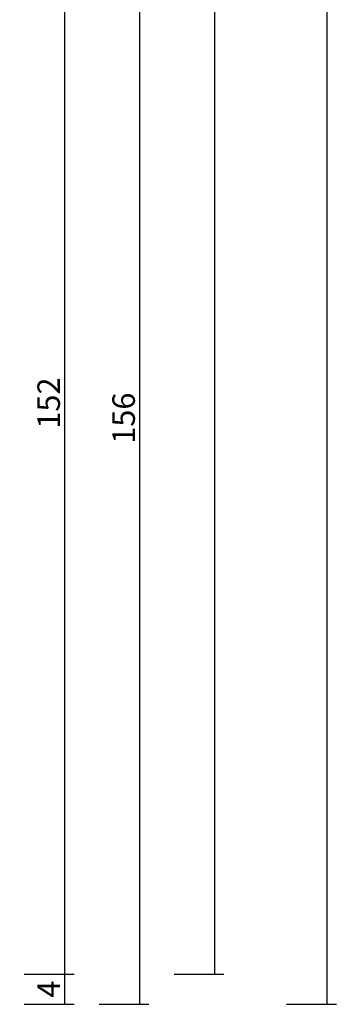
# Model space of a CAD drawing. Units: millimetres. Extents: x 0 to 1637, y -3091 to -50.
# Drawn here: x 1595 to 1637, y -2470 to -2339 of the extents above; entities that cross this region are included whole.
import ezdxf

# ---------------------------------------------------------------- set-up
doc = ezdxf.new("R2010")
doc.units = ezdxf.units.MM
doc.header["$PDMODE"] = 3
doc.header["$PDSIZE"] = -0.5
doc.layers.add('CrossSectionsDim', color=3, linetype='Continuous')
doc.styles.add('CrossSection', font='simplex.shx', dxfattribs={"height": 3})
doc.dimstyles.new('CrossSection', dxfattribs={"dimtxt": 3, "dimasz": 3, "dimexe": 1.25, "dimexo": 0.625, "dimtad": 1, "dimdec": 1, "dimtxsty": 'CrossSection', "dimblk": 'NONE', "dimcen": 2.5, "dimclrd": 256, "dimclre": 256, "dimadec": 0, "dimazin": 2, "dimtfac": 1, "dimtdec": 4, "dimtofl": 0, "dimtmove": 0, "dimatfit": 3, "dimfxl": 1, "dimtolj": 1, "dimtzin": 0, "dimarcsym": 0})

# ---------------------------------------------------------------- blocks, each defined once
blk = doc.blocks.new('*D115')
at = {"layer": 'CrossSectionsDim', "lineweight": -2}
for p, q in [((45.22, -416.7), (51.85, -416.7)), ((50.6, -416.7), (50.6, -2465.99)), ((45.22, -2465.99), (51.85, -2465.99))]:
    blk.add_line(p, q, dxfattribs=at)
at = {"layer": 'Defpoints', "color": 0}
for p in [(44.6, -416.7), (44.6, -2465.99), (50.6, -2465.99)]:
    blk.add_point(p, dxfattribs=at)
at = {"layer": 'CrossSectionsDim', "color": 0, "insert": (48.47, -1441.35), "char_height": 3, "attachment_point": 5, "rotation": 90, "style": 'CrossSection'}
blk.add_mtext('\\A1;2049', dxfattribs=at)
blk = doc.blocks.new('_NONE')
blk = doc.blocks.new('*D116')
at = {"layer": 'CrossSectionsDim', "lineweight": -2}
for p, q in [((60.22, -370), (66.85, -370)), ((65.6, -370), (65.6, -2470)), ((60.22, -2470), (66.85, -2470))]:
    blk.add_line(p, q, dxfattribs=at)
at = {"layer": 'Defpoints', "color": 0}
for p in [(59.6, -370), (59.6, -2470), (65.6, -2470)]:
    blk.add_point(p, dxfattribs=at)
at = {"layer": 'CrossSectionsDim', "color": 0, "insert": (63.47, -1420), "char_height": 3, "attachment_point": 5, "rotation": 90, "style": 'CrossSection'}
blk.add_mtext('\\A1;2100', dxfattribs=at)
blk = doc.blocks.new('*D121')
at = {"layer": 'CrossSectionsDim', "lineweight": -2}
for p, q in [((25.22, -2313.89), (31.85, -2313.89)), ((30.6, -2313.89), (30.6, -2465.99)), ((25.22, -2465.99), (31.85, -2465.99))]:
    blk.add_line(p, q, dxfattribs=at)
at = {"layer": 'Defpoints', "color": 0}
for p in [(24.6, -2313.89), (24.6, -2465.99), (30.6, -2465.99)]:
    blk.add_point(p, dxfattribs=at)
at = {"layer": 'CrossSectionsDim', "color": 0, "insert": (28.47, -2389.94), "char_height": 3, "attachment_point": 5, "rotation": 90, "style": 'CrossSection'}
blk.add_mtext('\\A1;152', dxfattribs=at)
blk = doc.blocks.new('*D122')
at = {"layer": 'CrossSectionsDim', "lineweight": -2}
for p, q in [((25.22, -2465.99), (31.85, -2465.99)), ((30.6, -2465.99), (30.6, -2469.99)), ((25.22, -2469.99), (31.85, -2469.99))]:
    blk.add_line(p, q, dxfattribs=at)
at = {"layer": 'Defpoints', "color": 0}
for p in [(24.6, -2465.99), (24.6, -2469.99), (30.6, -2469.99)]:
    blk.add_point(p, dxfattribs=at)
at = {"layer": 'CrossSectionsDim', "color": 0, "insert": (28.47, -2467.99), "char_height": 3, "attachment_point": 5, "rotation": 90, "style": 'CrossSection'}
blk.add_mtext('\\A1;4', dxfattribs=at)
blk = doc.blocks.new('*D123')
at = {"layer": 'CrossSectionsDim', "lineweight": -2}
for p, q in [((35.22, -2313.89), (41.85, -2313.89)), ((40.6, -2313.89), (40.6, -2470)), ((35.22, -2470), (41.85, -2470))]:
    blk.add_line(p, q, dxfattribs=at)
at = {"layer": 'Defpoints', "color": 0}
for p in [(34.6, -2313.89), (34.6, -2470), (40.6, -2470)]:
    blk.add_point(p, dxfattribs=at)
at = {"layer": 'CrossSectionsDim', "color": 0, "insert": (38.47, -2391.95), "char_height": 3, "attachment_point": 5, "rotation": 90, "style": 'CrossSection'}
blk.add_mtext('\\A1;156', dxfattribs=at)
blk = doc.blocks.new('*D73')
at = {"layer": 'CrossSectionsDim', "lineweight": -2}
for p, q in [((1615.22, -416.7), (1621.85, -416.7)), ((1620.6, -416.7), (1620.6, -2465.99)), ((1615.22, -2465.99), (1621.85, -2465.99))]:
    blk.add_line(p, q, dxfattribs=at)
at = {"layer": 'Defpoints', "color": 0}
for p in [(1614.6, -416.7), (1614.6, -2465.99), (1620.6, -2465.99)]:
    blk.add_point(p, dxfattribs=at)
at = {"layer": 'CrossSectionsDim', "color": 0, "insert": (1618.47, -1441.35), "char_height": 3, "attachment_point": 5, "rotation": 90, "style": 'CrossSection'}
blk.add_mtext('\\A1;2049', dxfattribs=at)
blk = doc.blocks.new('*D74')
at = {"layer": 'CrossSectionsDim', "lineweight": -2}
for p, q in [((1630.22, -370), (1636.85, -370)), ((1635.6, -370), (1635.6, -2470)), ((1630.22, -2470), (1636.85, -2470))]:
    blk.add_line(p, q, dxfattribs=at)
at = {"layer": 'Defpoints', "color": 0}
for p in [(1629.6, -370), (1629.6, -2470), (1635.6, -2470)]:
    blk.add_point(p, dxfattribs=at)
at = {"layer": 'CrossSectionsDim', "color": 0, "insert": (1633.47, -1420), "char_height": 3, "attachment_point": 5, "rotation": 90, "style": 'CrossSection'}
blk.add_mtext('\\A1;2100', dxfattribs=at)
blk = doc.blocks.new('*D79')
at = {"layer": 'CrossSectionsDim', "lineweight": -2}
for p, q in [((1595.22, -2313.89), (1601.85, -2313.89)), ((1600.6, -2313.89), (1600.6, -2465.99)), ((1595.22, -2465.99), (1601.85, -2465.99))]:
    blk.add_line(p, q, dxfattribs=at)
at = {"layer": 'Defpoints', "color": 0}
for p in [(1594.6, -2313.89), (1594.6, -2465.99), (1600.6, -2465.99)]:
    blk.add_point(p, dxfattribs=at)
at = {"layer": 'CrossSectionsDim', "color": 0, "insert": (1598.47, -2389.94), "char_height": 3, "attachment_point": 5, "rotation": 90, "style": 'CrossSection'}
blk.add_mtext('\\A1;152', dxfattribs=at)
blk = doc.blocks.new('*D80')
at = {"layer": 'CrossSectionsDim', "lineweight": -2}
for p, q in [((1595.22, -2465.99), (1601.85, -2465.99)), ((1600.6, -2465.99), (1600.6, -2469.99)), ((1595.22, -2469.99), (1601.85, -2469.99))]:
    blk.add_line(p, q, dxfattribs=at)
at = {"layer": 'Defpoints', "color": 0}
for p in [(1594.6, -2465.99), (1594.6, -2469.99), (1600.6, -2469.99)]:
    blk.add_point(p, dxfattribs=at)
at = {"layer": 'CrossSectionsDim', "color": 0, "insert": (1598.47, -2467.99), "char_height": 3, "attachment_point": 5, "rotation": 90, "style": 'CrossSection'}
blk.add_mtext('\\A1;4', dxfattribs=at)
blk = doc.blocks.new('*D81')
at = {"layer": 'CrossSectionsDim', "lineweight": -2}
for p, q in [((1605.22, -2313.89), (1611.85, -2313.89)), ((1610.6, -2313.89), (1610.6, -2470)), ((1605.22, -2470), (1611.85, -2470))]:
    blk.add_line(p, q, dxfattribs=at)
at = {"layer": 'Defpoints', "color": 0}
for p in [(1604.6, -2313.89), (1604.6, -2470), (1610.6, -2470)]:
    blk.add_point(p, dxfattribs=at)
at = {"layer": 'CrossSectionsDim', "color": 0, "insert": (1608.47, -2391.95), "char_height": 3, "attachment_point": 5, "rotation": 90, "style": 'CrossSection'}
blk.add_mtext('\\A1;156', dxfattribs=at)
blk = doc.blocks.new('CS_11VERT1', base_point=(0, -370))
at = {"layer": 'CrossSectionsDim'}
for base, p1, p2, text, picture, middle in [((65.6, -2470), (59.6, -370), (59.6, -2470), '2100', '*D116', (65.6, -1420)), ((50.6, -2465.99), (44.6, -416.7), (44.6, -2465.99), '2049', '*D115', (50.6, -1441.35)), ((30.6, -2465.99), (24.6, -2313.89), (24.6, -2465.99), '152', '*D121', (30.6, -2389.94)), ((40.6, -2470), (34.6, -2313.89), (34.6, -2470), '156', '*D123', (40.6, -2391.95)), ((30.6, -2469.99), (24.6, -2465.99), (24.6, -2469.99), '4', '*D122', (30.6, -2467.99))]:
    dim = blk.add_linear_dim(base=base, p1=p1, p2=p2, angle=90, text=text, dimstyle='CrossSection', override={"dimpost": '<>'}, dxfattribs=at)
    dim.commit()
    dim.dimension.update_dxf_attribs({"geometry": picture, "text_midpoint": middle, "dimtype": 160})

msp = doc.modelspace()

# ---------------------------------------------------------------- block references
msp.add_blockref('CS_11VERT1', (1570, -370))

# ---------------------------------------------------------------- dimensions: what is measured, and where the dimension line sits
at = {"layer": 'CrossSectionsDim'}
for base, p1, p2, text, picture, middle in [((1635.6, -2470), (1629.6, -370), (1629.6, -2470), '2100', '*D74', (1635.6, -1420)), ((1620.6, -2465.99), (1614.6, -416.7), (1614.6, -2465.99), '2049', '*D73', (1620.6, -1441.35)), ((1600.6, -2465.99), (1594.6, -2313.89), (1594.6, -2465.99), '152', '*D79', (1600.6, -2389.94)), ((1610.6, -2470), (1604.6, -2313.89), (1604.6, -2470), '156', '*D81', (1610.6, -2391.95)), ((1600.6, -2469.99), (1594.6, -2465.99), (1594.6, -2469.99), '4', '*D80', (1600.6, -2467.99))]:
    dim = msp.add_linear_dim(base=base, p1=p1, p2=p2, angle=90, text=text, dimstyle='CrossSection', override={"dimpost": '<>'}, dxfattribs=at)
    dim.commit()
    dim.dimension.update_dxf_attribs({"geometry": picture, "text_midpoint": middle, "dimtype": 160})

doc.saveas('drawing.dxf')
